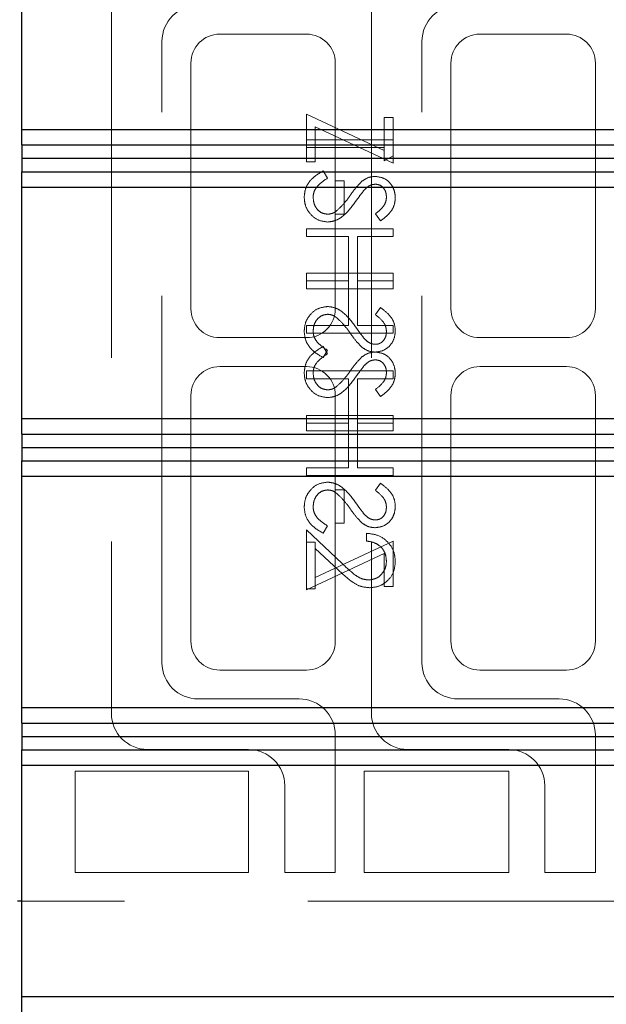
# Model space of a CAD drawing. Units: millimetres. Extents: x 11 to 205, y 5 to 292.
# Drawn here: x 139 to 141, y 146 to 150 of the extents above; entities that cross this region are included whole.
import ezdxf

# ---------------------------------------------------------------- set-up
doc = ezdxf.new("R2010")
doc.units = ezdxf.units.MM
doc.linetypes.add('HIDDEN', pattern=[1.905, 1.27, -0.635])

msp = doc.modelspace()

# ---------------------------------------------------------------- linework, layer by layer
at = {"color": 7, "linetype": 'Continuous', "lineweight": 25}
for p, q in [((139.1033, 149.5152), (139.1033, 150.3152)), ((139.1033, 149.5152), (142.7033, 149.5152)), ((139.1033, 149.4614), (139.1033, 149.5152)), ((139.1033, 149.4614), (142.7571, 149.4614)), ((139.1033, 149.4614), (139.1033, 149.4152)), ((139.1033, 149.4152), (142.8027, 149.4152)), ((139.1033, 149.4152), (139.1033, 149.369)), ((139.1033, 149.369), (142.7571, 149.369)), ((139.1033, 149.3152), (139.1033, 149.369)), ((139.1033, 149.3152), (142.7033, 149.3152)), ((139.1033, 148.5152), (139.1033, 149.3152)), ((139.1033, 148.5152), (142.7033, 148.5152)), ((139.1033, 148.4612), (139.1033, 148.5152)), ((139.1033, 148.4612), (142.7571, 148.4612)), ((139.1033, 148.4612), (139.1033, 148.415)), ((139.1033, 148.415), (142.8027, 148.415)), ((139.1033, 148.415), (139.1033, 148.3689)), ((139.1033, 148.3689), (142.7571, 148.3689)), ((139.1033, 148.3152), (139.1033, 148.3689)), ((139.1033, 148.3152), (142.7033, 148.3152)), ((139.1033, 147.5152), (139.1033, 148.3152)), ((139.1033, 147.5152), (142.7033, 147.5152)), ((139.1033, 147.4614), (139.1033, 147.5152)), ((139.1033, 147.4614), (142.7571, 147.4614)), ((139.1033, 147.4614), (139.1033, 147.4152)), ((139.1033, 147.4152), (142.8027, 147.4152)), ((139.1033, 147.4152), (139.1033, 147.369)), ((139.1033, 147.369), (142.7571, 147.369)), ((139.1033, 147.3152), (139.1033, 147.369)), ((139.1033, 147.3152), (142.7033, 147.3152)), ((139.1033, 146.5152), (139.1033, 147.3152)), ((139.1033, 146.8448), (139.0883, 146.8448)), ((139.1033, 146.5152), (142.7033, 146.5152)), ((139.1033, 146.4612), (139.1033, 146.5152))]:
    msp.add_line(p, q, dxfattribs=at)
at = {"color": 7, "linetype": 'HIDDEN', "lineweight": 18}
for p, q in [((139.4133, 149.9948), (139.4133, 147.4948)), ((140.3133, 149.9948), (140.3133, 147.4948)), ((140.0883, 149.8448), (139.7883, 149.8448)), ((140.9883, 149.8448), (140.6883, 149.8448)), ((139.5883, 147.6698), (139.5883, 149.8198)), ((140.4883, 147.6698), (140.4883, 149.8198)), ((139.6883, 149.7448), (139.6883, 148.8948)), ((140.1883, 148.8948), (140.1883, 149.7448)), ((140.5883, 149.7448), (140.5883, 148.8948)), ((141.0883, 148.8948), (141.0883, 149.7448)), ((140.0883, 149.5679), (140.3575, 149.4421)), ((140.0883, 149.4025), (140.0883, 149.5679)), ((140.3575, 149.5564), (140.3883, 149.5564)), ((140.3575, 149.4421), (140.3575, 149.5564)), ((140.3883, 149.5564), (140.3883, 149.3987)), ((140.3883, 149.3987), (140.1191, 149.5245)), ((140.1191, 149.5245), (140.1191, 149.4025)), ((140.3883, 149.4795), (140.0883, 149.4795)), ((140.0883, 149.4525), (140.3575, 149.4525)), ((140.3575, 149.4421), (140.3575, 149.4064)), ((140.3575, 149.4064), (140.3883, 149.424)), ((140.1191, 149.4025), (140.0883, 149.4025)), ((140.1462, 149.3718), (140.1614, 149.3464)), ((140.2191, 149.3371), (140.1883, 149.3371)), ((140.2191, 149.2218), (140.2191, 149.3371)), ((140.1883, 149.2218), (140.2191, 149.2218)), ((140.3452, 149.1987), (140.3268, 149.223)), ((140.3883, 149.1718), (140.0883, 149.1718)), ((140.0883, 149.1718), (140.0883, 149.1448)), ((140.0883, 149.1448), (140.2344, 149.1448)), ((140.2344, 149.1448), (140.2344, 148.991)), ((140.2652, 148.991), (140.2652, 149.1448)), ((140.2652, 149.1448), (140.3883, 149.1448)), ((140.3883, 149.1448), (140.3883, 149.1718)), ((140.0883, 149.0179), (140.3883, 149.0179)), ((140.0883, 148.991), (140.0883, 149.0179)), ((140.3883, 149.0179), (140.3883, 148.991)), ((140.2344, 148.991), (140.0883, 148.991)), ((140.0883, 148.991), (140.0883, 148.9641)), ((140.2344, 148.8371), (140.2344, 148.991)), ((140.2652, 148.991), (140.2652, 148.8371)), ((140.3883, 148.991), (140.2652, 148.991)), ((140.3883, 148.9641), (140.3883, 148.991)), ((140.0883, 148.9641), (140.3883, 148.9641)), ((140.3452, 148.8987), (140.3268, 148.8743)), ((140.0883, 148.8371), (140.2344, 148.8371)), ((140.0883, 148.8102), (140.0883, 148.8371)), ((140.2652, 148.8371), (140.3883, 148.8371)), ((140.3883, 148.8371), (140.3883, 148.8102)), ((140.3883, 148.8102), (140.0883, 148.8102)), ((139.7883, 148.7948), (140.0883, 148.7948)), ((140.6883, 148.7948), (140.9883, 148.7948)), ((140.1462, 148.7641), (140.1614, 148.7387)), ((140.1462, 148.7256), (140.1614, 148.751)), ((140.0883, 148.6948), (139.7883, 148.6948)), ((140.3883, 148.6795), (140.0883, 148.6795)), ((140.0883, 148.6795), (140.0883, 148.6525)), ((140.3883, 148.6525), (140.3883, 148.6795)), ((140.9883, 148.6948), (140.6883, 148.6948)), ((140.0883, 148.6525), (140.2344, 148.6525)), ((140.2344, 148.6525), (140.2344, 148.4987)), ((140.2652, 148.4987), (140.2652, 148.6525)), ((140.2652, 148.6525), (140.3883, 148.6525)), ((140.3452, 148.591), (140.3268, 148.6153)), ((139.6883, 148.5948), (139.6883, 147.7448)), ((140.1883, 148.5948), (140.1883, 148.2679)), ((140.5883, 148.5948), (140.5883, 147.7448)), ((141.0883, 147.7448), (141.0883, 148.5948)), ((140.0883, 148.5256), (140.3883, 148.5256)), ((140.0883, 148.4987), (140.0883, 148.5256)), ((140.2344, 148.4987), (140.0883, 148.4987)), ((140.0883, 148.4987), (140.0883, 148.4718)), ((140.2344, 148.3448), (140.2344, 148.4987)), ((140.3883, 148.4987), (140.2652, 148.4987)), ((140.2652, 148.4987), (140.2652, 148.3448)), ((140.3883, 148.5256), (140.3883, 148.4987)), ((140.3883, 148.4718), (140.3883, 148.4987)), ((140.0883, 148.4718), (140.3883, 148.4718)), ((140.0883, 148.3179), (140.0883, 148.3448)), ((140.0883, 148.3448), (140.2344, 148.3448)), ((140.2652, 148.3448), (140.3883, 148.3448)), ((140.3883, 148.3448), (140.3883, 148.3179)), ((140.3883, 148.3179), (140.0883, 148.3179)), ((140.3452, 148.291), (140.3268, 148.2666)), ((140.1883, 148.2679), (140.2191, 148.2679)), ((140.1883, 148.1525), (140.1883, 148.2679)), ((140.2191, 148.2679), (140.2191, 148.1525)), ((140.0883, 147.9256), (140.0883, 148.1295)), ((140.0883, 148.1295), (140.2124, 148.0131)), ((140.1462, 148.1179), (140.1614, 148.1433)), ((140.2191, 148.1525), (140.1883, 148.1525)), ((140.1883, 148.1525), (140.1883, 147.7448)), ((140.1191, 148.0871), (140.0883, 148.0871)), ((140.3883, 148.091), (140.1191, 147.9651)), ((140.1191, 148.0652), (140.1191, 148.0871)), ((140.296, 148.091), (140.296, 148.1179)), ((140.3883, 147.9333), (140.3883, 148.091)), ((140.1992, 147.9901), (140.1191, 148.0652)), ((140.1191, 148.0652), (140.1191, 147.9256)), ((140.0883, 147.9218), (140.3575, 148.0476)), ((140.3575, 148.0476), (140.3575, 147.9333)), ((140.1191, 147.9256), (140.0883, 147.9256)), ((140.0883, 147.9256), (140.0883, 147.9218)), ((140.3575, 147.9333), (140.3883, 147.9333)), ((139.7883, 147.6448), (140.0883, 147.6448)), ((140.6883, 147.6448), (140.9883, 147.6448)), ((140.0633, 147.5448), (139.7133, 147.5448)), ((140.9633, 147.5448), (140.6133, 147.5448)), ((140.1883, 146.9448), (140.1883, 147.4198)), ((141.0883, 146.9448), (141.0883, 147.4198)), ((139.5383, 147.3698), (139.8883, 147.3698)), ((140.4383, 147.3698), (140.7883, 147.3698)), ((139.2883, 147.2948), (139.8883, 147.2948)), ((139.2883, 146.9448), (139.2883, 147.2948)), ((139.8883, 147.2948), (139.8883, 146.9448)), ((140.2883, 147.2948), (140.7883, 147.2948)), ((140.2883, 146.9448), (140.2883, 147.2948)), ((140.7883, 147.2948), (140.7883, 146.9448)), ((140.0133, 147.2448), (140.0133, 146.9448)), ((140.9133, 147.2448), (140.9133, 146.9448)), ((139.8883, 146.9448), (139.2883, 146.9448)), ((140.0133, 146.9448), (140.1883, 146.9448)), ((140.7883, 146.9448), (140.2883, 146.9448)), ((140.9133, 146.9448), (141.0883, 146.9448)), ((141.3633, 146.8448), (139.1033, 146.8448))]:
    msp.add_line(p, q, dxfattribs=at)
for centre, radius, start, end in [((139.7133, 149.8198), 0.125, 90, 180), ((140.6133, 149.8198), 0.125, 90, 180), ((139.7883, 149.7448), 0.1, 90, 180), ((140.0883, 149.7448), 0.1, 0, 90), ((140.6883, 149.7448), 0.1, 90, 180), ((140.9883, 149.7448), 0.1, 0, 90), ((139.7883, 148.8948), 0.1, 180, 270), ((140.0883, 148.8948), 0.1, 270, 0), ((140.6883, 148.8948), 0.1, 180, 270), ((140.9883, 148.8948), 0.1, 270, 0), ((139.7883, 148.5948), 0.1, 90, 180), ((140.0883, 148.5948), 0.1, 0, 90), ((140.6883, 148.5948), 0.1, 90, 180), ((140.9883, 148.5948), 0.1, 0, 90), ((139.7883, 147.7448), 0.1, 180, 270), ((140.0883, 147.7448), 0.1, 270, 0), ((140.6883, 147.7448), 0.1, 180, 270), ((140.9883, 147.7448), 0.1, 270, 0), ((139.7133, 147.6698), 0.125, 180, 270), ((140.6133, 147.6698), 0.125, 180, 270), ((140.0633, 147.4198), 0.125, 0, 90), ((140.9633, 147.4198), 0.125, 0, 90), ((139.5383, 147.4948), 0.125, 180, 270), ((140.4383, 147.4948), 0.125, 180, 270), ((139.8883, 147.2448), 0.125, 0, 90), ((140.7883, 147.2448), 0.125, 0, 90)]:
    msp.add_arc(centre, radius, start, end, dxfattribs=at)
for points, knots in [([(140.0806, 149.2805), (140.0817, 149.2916), (140.0839, 149.3138), (140.1065, 149.348), (140.1311, 149.3628), (140.1462, 149.3718)], [0, 0, 0, 0, 0.279875, 0.559691, 1, 1, 1, 1]), ([(140.2803, 149.3358), (140.2881, 149.341), (140.302, 149.3505), (140.3186, 149.3519), (140.326, 149.3525)], [0, 0, 0, 0, 0.55984, 1, 1, 1, 1]), ([(140.326, 149.3525), (140.3366, 149.3512), (140.3579, 149.3486), (140.3811, 149.3281), (140.3938, 149.3036), (140.3953, 149.287), (140.396, 149.2786)], [0, 0, 0, 0, 0.279497, 0.558769, 0.779387, 1, 1, 1, 1]), ([(140.1614, 149.3464), (140.1477, 149.3375), (140.1286, 149.3251), (140.1134, 149.2996), (140.112, 149.2869), (140.1114, 149.2805)], [0, 0, 0, 0, 0.5593206, 0.7797817, 1, 1, 1, 1]), ([(140.2395, 149.2866), (140.2464, 149.2964), (140.2587, 149.3139), (140.2737, 149.3291), (140.2803, 149.3358)], [0, 0, 0, 0, 0.560415, 1, 1, 1, 1]), ([(140.3272, 149.3256), (140.3231, 149.3252), (140.3147, 149.3245), (140.3009, 149.3181), (140.2932, 149.3105), (140.2885, 149.3058)], [0, 0, 0, 0, 0.279835, 0.559803, 1, 1, 1, 1]), ([(140.3652, 149.2816), (140.3647, 149.2877), (140.3638, 149.2999), (140.3545, 149.3145), (140.3416, 149.3241), (140.332, 149.3251), (140.3272, 149.3256)], [0, 0, 0, 0, 0.280274, 0.559931, 0.77992, 1, 1, 1, 1]), ([(140.1618, 149.1948), (140.1495, 149.1965), (140.125, 149.1999), (140.0988, 149.2238), (140.083, 149.2516), (140.0814, 149.2709), (140.0806, 149.2805)], [0, 0, 0, 0, 0.279182, 0.559073, 0.779436, 1, 1, 1, 1]), ([(140.1114, 149.2805), (140.1122, 149.2725), (140.1138, 149.2564), (140.1259, 149.2366), (140.1432, 149.2241), (140.1559, 149.2226), (140.1622, 149.2218)], [0, 0, 0, 0, 0.280255, 0.560109, 0.78008, 1, 1, 1, 1]), ([(140.1917, 149.2325), (140.2015, 149.2418), (140.2192, 149.2583), (140.2333, 149.2779), (140.2395, 149.2866)], [0, 0, 0, 0, 0.5595, 1, 1, 1, 1]), ([(140.2885, 149.3058), (140.2827, 149.2984), (140.2725, 149.2852), (140.2628, 149.2715), (140.2586, 149.2655)], [0, 0, 0, 0, 0.559906, 1, 1, 1, 1]), ([(140.3268, 149.223), (140.3376, 149.2315), (140.3528, 149.2433), (140.364, 149.2655), (140.3648, 149.2762), (140.3652, 149.2816)], [0, 0, 0, 0, 0.559835, 0.779848, 1, 1, 1, 1]), ([(140.396, 149.2786), (140.3951, 149.2694), (140.3933, 149.2509), (140.3756, 149.222), (140.3567, 149.2075), (140.3452, 149.1987)], [0, 0, 0, 0, 0.279762, 0.5595, 1, 1, 1, 1]), ([(140.2586, 149.2655), (140.2447, 149.2467), (140.2253, 149.2205), (140.1892, 149.1982), (140.1709, 149.196), (140.1618, 149.1948)], [0, 0, 0, 0, 0.560115, 0.780284, 1, 1, 1, 1]), ([(140.1622, 149.2218), (140.1682, 149.2225), (140.1789, 149.2238), (140.1877, 149.2299), (140.1917, 149.2325)], [0, 0, 0, 0, 0.55899, 1, 1, 1, 1]), ([(140.1618, 148.9025), (140.1495, 148.9008), (140.125, 148.8975), (140.0988, 148.8735), (140.083, 148.8458), (140.0814, 148.8265), (140.0806, 148.8168)], [0, 0, 0, 0, 0.279182, 0.559073, 0.779436, 1, 1, 1, 1]), ([(140.1114, 148.8168), (140.1122, 148.8249), (140.1138, 148.841), (140.1259, 148.8607), (140.1432, 148.8732), (140.1559, 148.8748), (140.1622, 148.8756)], [0, 0, 0, 0, 0.280255, 0.560109, 0.78008, 1, 1, 1, 1]), ([(140.2586, 148.8319), (140.2447, 148.8507), (140.2253, 148.8769), (140.1892, 148.8992), (140.1709, 148.9014), (140.1618, 148.9025)], [0, 0, 0, 0, 0.560115, 0.780284, 1, 1, 1, 1]), ([(140.1622, 148.8756), (140.1682, 148.8749), (140.1789, 148.8735), (140.1877, 148.8675), (140.1917, 148.8648)], [0, 0, 0, 0, 0.55899, 1, 1, 1, 1]), ([(140.3268, 148.8743), (140.3376, 148.8659), (140.3528, 148.8541), (140.364, 148.8318), (140.3648, 148.8211), (140.3652, 148.8157)], [0, 0, 0, 0, 0.559835, 0.779848, 1, 1, 1, 1]), ([(140.396, 148.8188), (140.3951, 148.828), (140.3933, 148.8465), (140.3756, 148.8754), (140.3567, 148.8898), (140.3452, 148.8987)], [0, 0, 0, 0, 0.279762, 0.5595, 1, 1, 1, 1]), ([(140.1917, 148.8648), (140.2015, 148.8556), (140.2192, 148.8391), (140.2333, 148.8194), (140.2395, 148.8108)], [0, 0, 0, 0, 0.5595, 1, 1, 1, 1]), ([(140.0806, 148.8168), (140.0817, 148.8057), (140.0839, 148.7835), (140.1065, 148.7493), (140.1311, 148.7346), (140.1462, 148.7256)], [0, 0, 0, 0, 0.279875, 0.559691, 1, 1, 1, 1]), ([(140.1614, 148.751), (140.1477, 148.7599), (140.1286, 148.7723), (140.1134, 148.7977), (140.112, 148.8105), (140.1114, 148.8168)], [0, 0, 0, 0, 0.5593206, 0.7797817, 1, 1, 1, 1]), ([(140.2395, 148.8108), (140.2464, 148.801), (140.2587, 148.7835), (140.2737, 148.7683), (140.2803, 148.7616)], [0, 0, 0, 0, 0.560415, 1, 1, 1, 1]), ([(140.2885, 148.7915), (140.2827, 148.7989), (140.2725, 148.8121), (140.2628, 148.8258), (140.2586, 148.8319)], [0, 0, 0, 0, 0.559906, 1, 1, 1, 1]), ([(140.326, 148.7448), (140.3366, 148.7461), (140.3579, 148.7488), (140.3811, 148.7692), (140.3938, 148.7937), (140.3953, 148.8104), (140.396, 148.8188)], [0, 0, 0, 0, 0.279497, 0.558769, 0.779387, 1, 1, 1, 1]), ([(140.3652, 148.8157), (140.3647, 148.8097), (140.3638, 148.7975), (140.3545, 148.7828), (140.3416, 148.7732), (140.332, 148.7722), (140.3272, 148.7718)], [0, 0, 0, 0, 0.280274, 0.559931, 0.77992, 1, 1, 1, 1]), ([(140.3272, 148.7718), (140.3231, 148.7721), (140.3147, 148.7729), (140.3009, 148.7793), (140.2932, 148.7869), (140.2885, 148.7915)], [0, 0, 0, 0, 0.279835, 0.559803, 1, 1, 1, 1]), ([(140.0806, 148.6728), (140.0817, 148.6839), (140.0839, 148.7061), (140.1065, 148.7403), (140.1311, 148.7551), (140.1462, 148.7641)], [0, 0, 0, 0, 0.279875, 0.559691, 1, 1, 1, 1]), ([(140.1614, 148.7387), (140.1477, 148.7298), (140.1286, 148.7174), (140.1134, 148.6919), (140.112, 148.6792), (140.1114, 148.6728)], [0, 0, 0, 0, 0.5593206, 0.7797817, 1, 1, 1, 1]), ([(140.2803, 148.7616), (140.2881, 148.7563), (140.302, 148.7469), (140.3186, 148.7455), (140.326, 148.7448)], [0, 0, 0, 0, 0.55984, 1, 1, 1, 1]), ([(140.2803, 148.7281), (140.2881, 148.7334), (140.302, 148.7428), (140.3186, 148.7442), (140.326, 148.7448)], [0, 0, 0, 0, 0.55984, 1, 1, 1, 1]), ([(140.326, 148.7448), (140.3366, 148.7435), (140.3579, 148.7409), (140.3811, 148.7205), (140.3938, 148.6959), (140.3953, 148.6793), (140.396, 148.6709)], [0, 0, 0, 0, 0.279497, 0.558769, 0.779387, 1, 1, 1, 1]), ([(140.2395, 148.6789), (140.2464, 148.6887), (140.2587, 148.7062), (140.2737, 148.7214), (140.2803, 148.7281)], [0, 0, 0, 0, 0.560415, 1, 1, 1, 1]), ([(140.3272, 148.7179), (140.3231, 148.7175), (140.3147, 148.7168), (140.3009, 148.7104), (140.2932, 148.7028), (140.2885, 148.6981)], [0, 0, 0, 0, 0.279835, 0.559803, 1, 1, 1, 1]), ([(140.3652, 148.6739), (140.3647, 148.68), (140.3638, 148.6922), (140.3545, 148.7068), (140.3416, 148.7164), (140.332, 148.7174), (140.3272, 148.7179)], [0, 0, 0, 0, 0.280274, 0.559931, 0.77992, 1, 1, 1, 1]), ([(140.1618, 148.5871), (140.1495, 148.5888), (140.125, 148.5922), (140.0988, 148.6161), (140.083, 148.6439), (140.0814, 148.6632), (140.0806, 148.6728)], [0, 0, 0, 0, 0.279182, 0.559073, 0.779436, 1, 1, 1, 1]), ([(140.1114, 148.6728), (140.1122, 148.6648), (140.1138, 148.6487), (140.1259, 148.629), (140.1432, 148.6164), (140.1559, 148.6149), (140.1622, 148.6141)], [0, 0, 0, 0, 0.280255, 0.560109, 0.78008, 1, 1, 1, 1]), ([(140.1917, 148.6248), (140.2015, 148.6341), (140.2192, 148.6506), (140.2333, 148.6702), (140.2395, 148.6789)], [0, 0, 0, 0, 0.5595, 1, 1, 1, 1]), ([(140.2885, 148.6981), (140.2827, 148.6907), (140.2725, 148.6775), (140.2628, 148.6638), (140.2586, 148.6578)], [0, 0, 0, 0, 0.559906, 1, 1, 1, 1]), ([(140.3268, 148.6153), (140.3376, 148.6238), (140.3528, 148.6356), (140.364, 148.6578), (140.3648, 148.6686), (140.3652, 148.6739)], [0, 0, 0, 0, 0.559835, 0.779848, 1, 1, 1, 1]), ([(140.396, 148.6709), (140.3951, 148.6617), (140.3933, 148.6432), (140.3756, 148.6143), (140.3567, 148.5998), (140.3452, 148.591)], [0, 0, 0, 0, 0.279762, 0.5595, 1, 1, 1, 1]), ([(140.2586, 148.6578), (140.2447, 148.639), (140.2253, 148.6128), (140.1892, 148.5905), (140.1709, 148.5883), (140.1618, 148.5871)], [0, 0, 0, 0, 0.560115, 0.780284, 1, 1, 1, 1]), ([(140.1622, 148.6141), (140.1682, 148.6148), (140.1789, 148.6161), (140.1877, 148.6222), (140.1917, 148.6248)], [0, 0, 0, 0, 0.55899, 1, 1, 1, 1]), ([(140.1618, 148.2948), (140.1495, 148.2932), (140.125, 148.2898), (140.0988, 148.2659), (140.083, 148.2381), (140.0814, 148.2188), (140.0806, 148.2091)], [0, 0, 0, 0, 0.279182, 0.559073, 0.779436, 1, 1, 1, 1]), ([(140.2586, 148.2242), (140.2447, 148.243), (140.2253, 148.2692), (140.1892, 148.2915), (140.1709, 148.2937), (140.1618, 148.2948)], [0, 0, 0, 0, 0.560115, 0.780284, 1, 1, 1, 1]), ([(140.396, 148.2111), (140.3951, 148.2203), (140.3933, 148.2388), (140.3756, 148.2677), (140.3567, 148.2821), (140.3452, 148.291)], [0, 0, 0, 0, 0.279762, 0.5595, 1, 1, 1, 1]), ([(140.1114, 148.2091), (140.1122, 148.2172), (140.1138, 148.2333), (140.1259, 148.253), (140.1432, 148.2655), (140.1559, 148.2671), (140.1622, 148.2679)], [0, 0, 0, 0, 0.280255, 0.560109, 0.78008, 1, 1, 1, 1]), ([(140.1622, 148.2679), (140.1682, 148.2672), (140.1789, 148.2659), (140.1877, 148.2598), (140.1917, 148.2572)], [0, 0, 0, 0, 0.55899, 1, 1, 1, 1]), ([(140.1917, 148.2572), (140.2015, 148.2479), (140.2192, 148.2314), (140.2333, 148.2117), (140.2395, 148.2031)], [0, 0, 0, 0, 0.5595, 1, 1, 1, 1]), ([(140.3268, 148.2666), (140.3376, 148.2582), (140.3528, 148.2464), (140.364, 148.2241), (140.3648, 148.2134), (140.3652, 148.2081)], [0, 0, 0, 0, 0.559835, 0.779848, 1, 1, 1, 1]), ([(140.2885, 148.1838), (140.2827, 148.1912), (140.2725, 148.2045), (140.2628, 148.2181), (140.2586, 148.2242)], [0, 0, 0, 0, 0.559906, 1, 1, 1, 1]), ([(140.0806, 148.2091), (140.0817, 148.198), (140.0839, 148.1758), (140.1065, 148.1417), (140.1311, 148.1269), (140.1462, 148.1179)], [0, 0, 0, 0, 0.279875, 0.559691, 1, 1, 1, 1]), ([(140.1614, 148.1433), (140.1477, 148.1522), (140.1286, 148.1646), (140.1134, 148.19), (140.112, 148.2028), (140.1114, 148.2091)], [0, 0, 0, 0, 0.5593206, 0.7797817, 1, 1, 1, 1]), ([(140.2395, 148.2031), (140.2464, 148.1933), (140.2587, 148.1758), (140.2737, 148.1606), (140.2803, 148.1539)], [0, 0, 0, 0, 0.560415, 1, 1, 1, 1]), ([(140.326, 148.1371), (140.3366, 148.1385), (140.3579, 148.1411), (140.3811, 148.1615), (140.3938, 148.186), (140.3953, 148.2027), (140.396, 148.2111)], [0, 0, 0, 0, 0.279497, 0.558769, 0.779387, 1, 1, 1, 1]), ([(140.3652, 148.2081), (140.3647, 148.202), (140.3638, 148.1898), (140.3545, 148.1751), (140.3416, 148.1655), (140.332, 148.1646), (140.3272, 148.1641)], [0, 0, 0, 0, 0.280274, 0.559931, 0.77992, 1, 1, 1, 1]), ([(140.3272, 148.1641), (140.3231, 148.1644), (140.3147, 148.1652), (140.3009, 148.1716), (140.2932, 148.1792), (140.2885, 148.1838)], [0, 0, 0, 0, 0.279835, 0.559803, 1, 1, 1, 1]), ([(140.2803, 148.1539), (140.2881, 148.1486), (140.302, 148.1392), (140.3186, 148.1378), (140.326, 148.1371)], [0, 0, 0, 0, 0.55984, 1, 1, 1, 1]), ([(140.296, 148.1179), (140.3106, 148.1162), (140.3397, 148.1127), (140.373, 148.087), (140.3931, 148.0545), (140.395, 148.0316), (140.396, 148.0201)], [0, 0, 0, 0, 0.280033, 0.559551, 0.779669, 1, 1, 1, 1]), ([(140.3652, 148.0215), (140.3642, 148.0317), (140.3621, 148.0522), (140.3433, 148.0753), (140.3199, 148.0877), (140.3039, 148.0899), (140.296, 148.091)], [0, 0, 0, 0, 0.279729, 0.558969, 0.779193, 1, 1, 1, 1]), ([(140.3044, 147.9564), (140.3137, 147.9576), (140.3322, 147.9602), (140.3519, 147.9785), (140.3635, 147.9996), (140.3647, 148.0142), (140.3652, 148.0215)], [0, 0, 0, 0, 0.279151, 0.55896, 0.779341, 1, 1, 1, 1]), ([(140.396, 148.0201), (140.3947, 148.0067), (140.3922, 147.98), (140.3678, 147.9503), (140.3382, 147.9323), (140.3173, 147.9304), (140.3068, 147.9295)], [0, 0, 0, 0, 0.27989, 0.559224, 0.779582, 1, 1, 1, 1]), ([(140.3068, 147.9295), (140.2949, 147.9307), (140.2711, 147.9331), (140.2351, 147.9571), (140.2128, 147.9776), (140.1992, 147.9901)], [0, 0, 0, 0, 0.279288, 0.559154, 1, 1, 1, 1]), ([(140.2124, 148.0131), (140.2273, 147.9987), (140.2479, 147.9786), (140.2799, 147.9588), (140.2962, 147.9572), (140.3044, 147.9564)], [0, 0, 0, 0, 0.560755, 0.780531, 1, 1, 1, 1])]:
    msp.add_open_spline(points, degree=3, knots=knots, dxfattribs=at)

doc.saveas('drawing.dxf')
